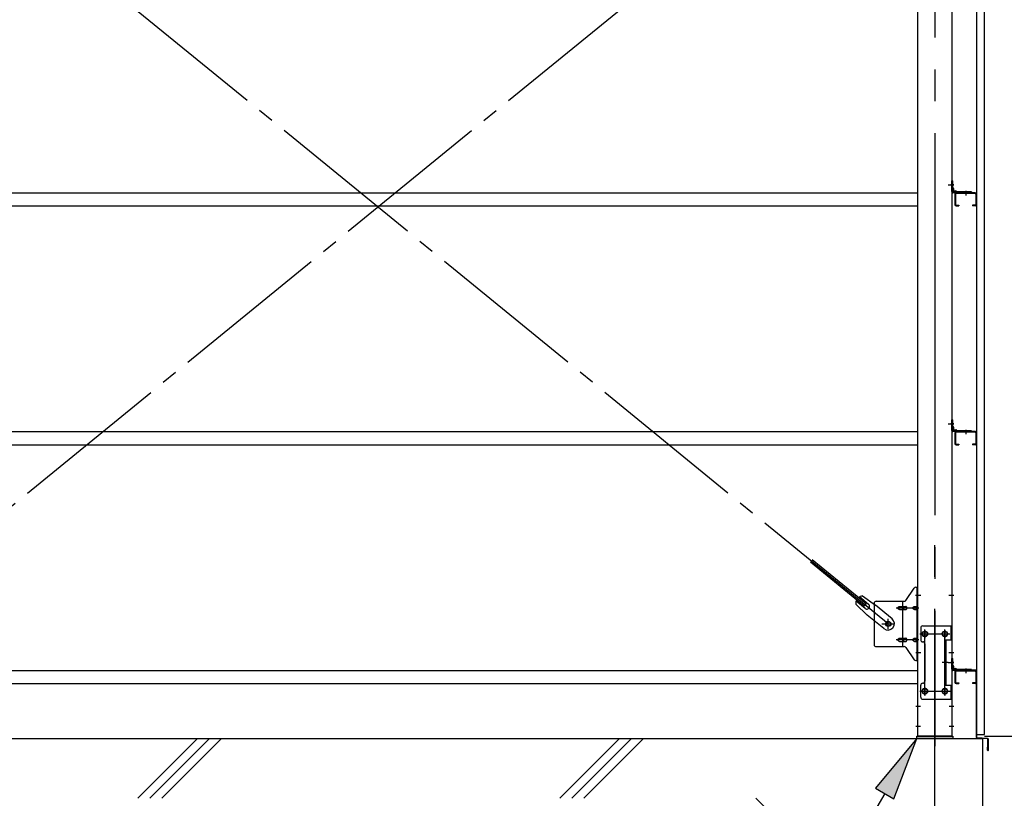
# Model space of a CAD drawing. Extents: x 868 to 32764, y 310 to 22484.
# Drawn here: x 23578 to 26053, y 6235 to 8191 of the extents above; entities that cross this region are included whole.
import ezdxf

# ---------------------------------------------------------------- set-up
doc = ezdxf.new("R2010")
doc.units = 0
doc.header["$LTSCALE"] = 80
doc.linetypes.add('1PL-M', pattern=[15, 12, -1, 1, -1])
doc.linetypes.add('1PL-SL', pattern=[6.5, 5, -0.5, 0.5, -0.5])
for name, color, linetype in [('1PL-M1', 6, '1PL-M'), ('HIKIDASHI', 6, 'CONTINUOUS'), ('KISO_U', 6, 'CONTINUOUS'), ('SUNPOU', 4, 'CONTINUOUS'), ('U1', 3, 'CONTINUOUS'), ('アンカ-プレ-ト', 1, 'CONTINUOUS'), ('ブレ-ス', 3, 'CONTINUOUS'), ('ブレ-ス取付金物', 2, 'CONTINUOUS'), ('壁', 3, 'CONTINUOUS'), ('後柱', 3, 'CONTINUOUS'), ('水切り', 3, 'CONTINUOUS'), ('胴縁', 1, 'CONTINUOUS'), ('胴縁金具', 2, 'CONTINUOUS')]:
    doc.layers.add(name, color=color, linetype=linetype)

msp = doc.modelspace()

# ---------------------------------------------------------------- linework, layer by layer
at = {"layer": '1PL-M1'}
msp.add_line((25878.3, 4551.3), (25878.3, 6891.3), dxfattribs=at)
at = {"layer": 'HIKIDASHI'}
for p, q in [((25833.3, 6385.3), (25729.3, 6260.9)), ((25775.3, 6233.8), (25833.3, 6385.3)), ((25729.3, 6260.9), (25775.3, 6233.8)), ((25752.3, 6247.4), (25403.5, 5654.1))]:
    msp.add_line(p, q, dxfattribs=at)
msp.add_solid([(25775.3, 6233.8), (25729.3, 6260.9), (25833.3, 6385.3)], dxfattribs=at)
at = {"layer": 'KISO_U'}
for p, q in [((23875.3, 6235.3), (24025.3, 6385.3)), ((23905.3, 6235.3), (24055.3, 6385.3)), ((23935.3, 6235.3), (24085.3, 6385.3)), ((24935.9, 6235.3), (25085.9, 6385.3)), ((24965.9, 6235.3), (25115.9, 6385.3)), ((24995.9, 6235.3), (25145.9, 6385.3)), ((25478.3, 6185.3), (25428.3, 6235.3))]:
    msp.add_line(p, q, dxfattribs=at)
at = {"layer": 'SUNPOU'}
for q in [(27258.3, 6391.3), (26858.3, 6391.3)]:
    msp.add_line((26003.3, 6391.3), q, dxfattribs=at)
at = {"layer": 'U1'}
for p, q in [((23078.3, 6385.3), (25998.3, 6385.3)), ((25998.3, 6385.3), (25998.3, 6085.3))]:
    msp.add_line(p, q, dxfattribs=at)
at = {"layer": 'アンカ-プレ-ト', "color": 6, "linetype": '1PL-SL'}
msp.add_line((25878.3, 6360.3), (25878.3, 6416.3), dxfattribs=at)
at = {"layer": 'アンカ-プレ-ト', "flags": 128}
msp.add_lwpolyline([(25923.3, 6385.3), (25833.3, 6385.3), (25833.3, 6391.3), (25923.3, 6391.3)], close=True, dxfattribs=at)
at = {"layer": 'ブレ-ス', "color": 6, "linetype": '1PL-SL'}
for p, q in [((25761.3, 6673.3), (23195.4, 8767.3)), ((23195.4, 6673.3), (25761.3, 8767.3))]:
    msp.add_line(p, q, dxfattribs=at)
at = {"layer": 'ブレ-ス'}
for p, q in [((25705.4, 6723.4), (25569.9, 6834.1)), ((25701, 6718), (25565.4, 6828.6)), ((25711.9, 6722.3), (25689, 6741)), ((25696.2, 6743.6), (25728.8, 6720.5)), ((25679.4, 6723), (25708.6, 6695.7)), ((25703.4, 6711.9), (25680.5, 6730.6)), ((25701, 6718), (25705.4, 6723.4)), ((25770.7, 6686.3), (25728.8, 6720.5)), ((25750.4, 6661.5), (25708.6, 6695.7))]:
    msp.add_line(p, q, dxfattribs=at)
msp.add_circle((25761.3, 6673.3), 5.5, dxfattribs=at)
for centre, radius, start, end in [((25699.4, 6723.9), 20, 150.8619, 182.6189), ((25699.4, 6723.9), 20, 98.9476, 130.7046), ((25707.7, 6717.1), 6.7, 230.7832, 50.7832), ((25760.6, 6673.9), 16, 230.7833, 50.7832)]:
    msp.add_arc(centre, radius, start, end, dxfattribs=at)
at = {"layer": 'ブレ-ス取付金物'}
for p, q in [((25805.3, 6732.5), (25826.4, 6763.1)), ((25830.5, 6765.3), (25835.8, 6765.3)), ((25833.5, 6581.3), (25833.5, 6765.3)), ((25835.8, 6581.3), (25835.8, 6765.3)), ((25725.8, 6725.3), (25725.8, 6621.3)), ((25730.8, 6730.3), (25801.2, 6730.3)), ((25789.3, 6717.3), (25798.1, 6717.3)), ((25789.3, 6709.3), (25798.1, 6709.3)), ((25798.1, 6616.3), (25798.1, 6730.3)), ((25799.1, 6717.3), (25805.6, 6717.3)), ((25799.1, 6709.3), (25805.6, 6709.3)), ((25827, 6717.3), (25833.5, 6717.3)), ((25827, 6709.3), (25833.5, 6709.3)), ((25833.5, 6725.3), (25835.8, 6725.3)), ((25842.8, 6663.3), (25842.8, 6633.3)), ((25847.8, 6668.3), (25920.8, 6668.3)), ((25918.5, 6668.3), (25918.5, 6633.3)), ((25920.8, 6668.3), (25920.8, 6484.3)), ((25789.3, 6637.3), (25798.1, 6637.3)), ((25799.1, 6637.3), (25805.6, 6637.3)), ((25827, 6637.3), (25833.5, 6637.3)), ((25904, 6633.3), (25920.8, 6633.3)), ((25904, 6633.3), (25904, 6519.3)), ((25906.3, 6633.3), (25906.3, 6519.3)), ((25730.8, 6616.3), (25801.2, 6616.3)), ((25789.3, 6629.3), (25798.1, 6629.3)), ((25799.1, 6629.3), (25805.6, 6629.3)), ((25805.3, 6614.1), (25826.4, 6583.5)), ((25827, 6629.3), (25833.5, 6629.3)), ((25833.5, 6621.3), (25835.8, 6621.3)), ((25852.8, 6623.3), (25852.8, 6529.3)), ((25830.5, 6581.3), (25835.8, 6581.3)), ((25842.8, 6489.3), (25842.8, 6519.3)), ((25904, 6519.3), (25920.8, 6519.3)), ((25918.5, 6519.3), (25918.5, 6484.3)), ((25847.8, 6484.3), (25920.8, 6484.3))]:
    msp.add_line(p, q, dxfattribs=at)
at = {"layer": 'ブレ-ス取付金物', "color": 6, "linetype": '1PL-SL'}
for p, q in [((25829.8, 6745.3), (25840.9, 6745.3)), ((25838.3, 6713.3), (25781, 6713.3)), ((25761.3, 6660.3), (25761.3, 6686.2)), ((25745.3, 6673.3), (25777.2, 6673.3)), ((25853.3, 6657.9), (25853.3, 6637.9)), ((25903.3, 6657.9), (25903.3, 6637.9)), ((25838.3, 6633.3), (25781, 6633.3)), ((25841.3, 6648.3), (25915.5, 6648.3)), ((25830.9, 6601.3), (25839.8, 6601.3)), ((25911.8, 6576.3), (25896.9, 6576.3)), ((25853.3, 6513.9), (25853.3, 6493.9)), ((25903.3, 6513.9), (25903.3, 6493.9)), ((25841.6, 6504.3), (25916.8, 6504.3))]:
    msp.add_line(p, q, dxfattribs=at)
at = {"layer": 'ブレ-ス取付金物'}
for points in [[(25789.3, 6709.3, -0.110985), (25788, 6709.6, -0.102819), (25786.9, 6710.5, -0.093047), (25786.1, 6711.7, -0.087147), (25785.8, 6713.3, -0.087147), (25786.1, 6714.8, -0.093047), (25786.9, 6716.1, -0.102819), (25788, 6717, -0.110985), (25789.3, 6717.3, -0.110985)], [(25798.1, 6709.3, 0.147373), (25799, 6709.6, 0.107136), (25799.9, 6710.5, 0.076468), (25800.4, 6711.7, 0.063415), (25800.6, 6713.3, 0.063415), (25800.4, 6714.9, 0.076468), (25799.9, 6716.1, 0.107136), (25799, 6717, 0.147373), (25798.1, 6717.3, 0.147373)], [(25805.6, 6709.3, 0.147373), (25806.5, 6709.6, 0.107136), (25807.4, 6710.5, 0.076468), (25807.9, 6711.7, 0.063415), (25808.1, 6713.3, 0.063415), (25807.9, 6714.9, 0.076468), (25807.4, 6716.1, 0.107136), (25806.5, 6717, 0.147373), (25805.6, 6717.3, 0.147373)], [(25827, 6709.3, -0.110985), (25825.7, 6709.6, -0.102819), (25824.6, 6710.5, -0.093047), (25823.8, 6711.7, -0.087147), (25823.5, 6713.3, -0.087147), (25823.8, 6714.8, -0.093047), (25824.6, 6716.1, -0.102819), (25825.7, 6717, -0.110985), (25827, 6717.3, -0.110985)], [(25833.5, 6709.3, -0.147373), (25832.7, 6709.6, -0.107136), (25831.8, 6710.5, -0.076468), (25831.3, 6711.7, -0.063415), (25831, 6713.3, -0.063415), (25831.3, 6714.9, -0.076468), (25831.8, 6716.1, -0.107136), (25832.7, 6717, -0.147373), (25833.5, 6717.3, -0.147373)], [(25789.3, 6629.3, -0.110985), (25788, 6629.6, -0.102819), (25786.9, 6630.5, -0.093047), (25786.1, 6631.7, -0.087147), (25785.8, 6633.3, -0.087147), (25786.1, 6634.8, -0.093047), (25786.9, 6636.1, -0.102819), (25788, 6637, -0.110985), (25789.3, 6637.3, -0.110985)], [(25798.1, 6629.3, 0.147373), (25799, 6629.6, 0.107136), (25799.9, 6630.5, 0.076468), (25800.4, 6631.7, 0.063415), (25800.6, 6633.3, 0.063415), (25800.4, 6634.9, 0.076468), (25799.9, 6636.1, 0.107136), (25799, 6637, 0.147373), (25798.1, 6637.3, 0.147373)], [(25805.6, 6629.3, 0.147373), (25806.5, 6629.6, 0.107136), (25807.4, 6630.5, 0.076468), (25807.9, 6631.7, 0.063415), (25808.1, 6633.3, 0.063415), (25807.9, 6634.9, 0.076468), (25807.4, 6636.1, 0.107136), (25806.5, 6637, 0.147373), (25805.6, 6637.3, 0.147373)], [(25827, 6629.3, -0.110985), (25825.7, 6629.6, -0.102819), (25824.6, 6630.5, -0.093047), (25823.8, 6631.7, -0.087147), (25823.5, 6633.3, -0.087147), (25823.8, 6634.8, -0.093047), (25824.6, 6636.1, -0.102819), (25825.7, 6637, -0.110985), (25827, 6637.3, -0.110985)], [(25833.5, 6629.3, -0.147373), (25832.7, 6629.6, -0.107136), (25831.8, 6630.5, -0.076468), (25831.3, 6631.7, -0.063415), (25831, 6633.3, -0.063415), (25831.3, 6634.9, -0.076468), (25831.8, 6636.1, -0.107136), (25832.7, 6637, -0.147373), (25833.5, 6637.3, -0.147373)]]:
    msp.add_lwpolyline(points, format="xyb", dxfattribs=at)
for centre, radius in [((25761.3, 6673.3), 6.5), ((25853.3, 6648.3), 6), ((25903.3, 6648.3), 6), ((25853.3, 6504.3), 6), ((25903.3, 6504.3), 6)]:
    msp.add_circle(centre, radius, dxfattribs=at)
for centre, start, end in [((25830.5, 6760.3), 90, 145.561), ((25830.5, 6760.3), 90, 145.561), ((25801.2, 6735.3), 270, 325.561), ((25730.8, 6725.3), 90, 180), ((25847.8, 6663.3), 90, 180), ((25847.8, 6633.3), 180, 270), ((25730.8, 6621.3), 180, 270), ((25801.2, 6611.3), 34.439, 90), ((25847.8, 6623.3), 0, 90), ((25830.5, 6586.3), 214.439, 270), ((25847.8, 6519.3), 90, 180), ((25847.8, 6529.3), 270, 0), ((25847.8, 6489.3), 180, 270)]:
    msp.add_arc(centre, 5, start, end, dxfattribs=at)
at = {"layer": '壁', "flags": 128}
msp.add_lwpolyline([(26002.8, 9083.3), (25982.8, 9083.3), (25982.8, 6395.3), (26002.8, 6395.3)], close=True, dxfattribs=at)
at = {"layer": '後柱', "color": 6, "linetype": '1PL-M'}
msp.add_line((25878.3, 9106.3), (25878.3, 6366.3), dxfattribs=at)
at = {"layer": '後柱'}
for p, q in [((25835.8, 6391.3), (25835.8, 9081.3)), ((25920.8, 9081.3), (25920.8, 6391.3)), ((25854.8, 6654.3), (25851.8, 6654.3)), ((25851.8, 6642.3), (25854.8, 6642.3)), ((25904.8, 6654.3), (25901.8, 6654.3)), ((25901.8, 6642.3), (25904.8, 6642.3)), ((25854.8, 6510.3), (25851.8, 6510.3)), ((25904.8, 6510.3), (25901.8, 6510.3)), ((25851.8, 6498.3), (25854.8, 6498.3)), ((25901.8, 6498.3), (25904.8, 6498.3)), ((25920.8, 6391.3), (25835.8, 6391.3))]:
    msp.add_line(p, q, dxfattribs=at)
at = {"layer": '後柱', "color": 6, "linetype": '1PL-SL'}
for p, q in [((25911.8, 7776.3), (25925.8, 7776.3)), ((25911.8, 7776.3), (25925.8, 7776.3)), ((25911.8, 7176.3), (25925.8, 7176.3)), ((25911.8, 7176.3), (25925.8, 7176.3)), ((25830.8, 6745.3), (25843.1, 6745.3)), ((25913.5, 6745.3), (25925.8, 6745.3)), ((25853.3, 6493.3), (25853.3, 6659.3)), ((25903.3, 6493.3), (25903.3, 6659.3)), ((25840.8, 6648.3), (25865.8, 6648.3)), ((25890.8, 6648.3), (25915.8, 6648.3)), ((25830.8, 6601.3), (25843.1, 6601.3)), ((25913.5, 6601.3), (25925.8, 6601.3)), ((25911.8, 6576.3), (25925.8, 6576.3)), ((25911.8, 6576.3), (25925.8, 6576.3)), ((25840.8, 6504.3), (25865.8, 6504.3)), ((25890.8, 6504.3), (25915.8, 6504.3)), ((25830.8, 6466.3), (25842.4, 6466.3)), ((25914.2, 6466.3), (25925.8, 6466.3)), ((25830.8, 6416.3), (25842.4, 6416.3)), ((25914.2, 6416.3), (25925.8, 6416.3))]:
    msp.add_line(p, q, dxfattribs=at)
at = {"layer": '後柱'}
for centre, start, end in [((25851.8, 6648.3), 90, 270), ((25854.8, 6648.3), 270, 90), ((25901.8, 6648.3), 90, 270), ((25904.8, 6648.3), 270, 90), ((25851.8, 6504.3), 90, 270), ((25854.8, 6504.3), 270, 90), ((25901.8, 6504.3), 90, 270), ((25904.8, 6504.3), 270, 90)]:
    msp.add_arc(centre, 6, start, end, dxfattribs=at)
at = {"layer": '水切り'}
for p, q in [((25971.8, 6557.3), (25971.8, 6556.3)), ((25981.8, 6557.3), (25971.8, 6557.3)), ((25981.8, 6556.3), (25971.8, 6556.3)), ((25982.8, 6388.2), (25982.8, 6555.3)), ((25983.8, 6388.2), (25983.8, 6555.3)), ((26010.9, 6384.4), (25984.7, 6386.2)), ((26011, 6385.4), (25984.8, 6387.2)), ((26010.8, 6356.3), (26010.8, 6363.3)), ((26010.8, 6363.3), (26011.8, 6363.3)), ((26011.8, 6356.3), (26011.8, 6383.4)), ((26012.8, 6356.3), (26012.8, 6383.4))]:
    msp.add_line(p, q, dxfattribs=at)
for centre, radius, start, end in [((25981.8, 6555.3), 2, 0, 90), ((25981.8, 6555.3), 1, 0, 90), ((25984.8, 6388.2), 2, 180, 266.0548), ((25984.8, 6388.2), 1, 180, 266.0548), ((26010.8, 6383.4), 1, 0, 86.0548), ((26010.8, 6383.4), 2, 0, 86.0548), ((26011.8, 6356.3), 1, 180, 0)]:
    msp.add_arc(centre, radius, start, end, dxfattribs=at)
at = {"layer": '胴縁'}
for p, q in [((23120.8, 7756.3), (25835.8, 7756.3)), ((25928.8, 7753.3), (25928.8, 7726.3)), ((25930.4, 7753.3), (25930.4, 7726.3)), ((25979.8, 7756.3), (25931.8, 7756.3)), ((25979.8, 7754.7), (25931.8, 7754.7)), ((25981.2, 7753.3), (25981.2, 7726.3)), ((25982.8, 7753.3), (25982.8, 7726.3)), ((23120.8, 7723.3), (25835.8, 7723.3)), ((25931.8, 7724.9), (25938.8, 7724.9)), ((25931.8, 7723.3), (25938.8, 7723.3)), ((25938.8, 7724.9), (25938.8, 7723.3)), ((25972.8, 7724.9), (25972.8, 7723.3)), ((25979.8, 7724.9), (25972.8, 7724.9)), ((25979.8, 7723.3), (25972.8, 7723.3)), ((23120.8, 7156.3), (25835.8, 7156.3)), ((25928.8, 7153.3), (25928.8, 7126.3)), ((25930.4, 7153.3), (25930.4, 7126.3)), ((25979.8, 7156.3), (25931.8, 7156.3)), ((25979.8, 7154.7), (25931.8, 7154.7)), ((25981.2, 7153.3), (25981.2, 7126.3)), ((25982.8, 7153.3), (25982.8, 7126.3)), ((23120.8, 7123.3), (25835.8, 7123.3)), ((25931.8, 7124.9), (25938.8, 7124.9)), ((25931.8, 7123.3), (25938.8, 7123.3)), ((25938.8, 7124.9), (25938.8, 7123.3)), ((25972.8, 7124.9), (25972.8, 7123.3)), ((25979.8, 7124.9), (25972.8, 7124.9)), ((25979.8, 7123.3), (25972.8, 7123.3)), ((23120.8, 6556.3), (25835.8, 6556.3)), ((25928.8, 6553.3), (25928.8, 6526.3)), ((25930.4, 6553.3), (25930.4, 6526.3)), ((25979.8, 6556.3), (25931.8, 6556.3)), ((25979.8, 6554.7), (25931.8, 6554.7)), ((25981.2, 6553.3), (25981.2, 6526.3)), ((25982.8, 6553.3), (25982.8, 6526.3)), ((23120.8, 6523.3), (25835.8, 6523.3)), ((25931.8, 6524.9), (25938.8, 6524.9)), ((25931.8, 6523.3), (25938.8, 6523.3)), ((25938.8, 6524.9), (25938.8, 6523.3)), ((25972.8, 6524.9), (25972.8, 6523.3)), ((25979.8, 6524.9), (25972.8, 6524.9)), ((25979.8, 6523.3), (25972.8, 6523.3))]:
    msp.add_line(p, q, dxfattribs=at)
at = {"layer": '胴縁', "color": 6, "linetype": '1PL-M'}
for p, q in [((25955.8, 7761.3), (25955.8, 7749.7)), ((25955.8, 7161.3), (25955.8, 7149.7)), ((25955.8, 6561.3), (25955.8, 6549.7))]:
    msp.add_line(p, q, dxfattribs=at)
at = {"layer": '胴縁'}
for centre, radius, start, end in [((25931.8, 7753.3), 3, 90, 180), ((25931.8, 7753.3), 1.4, 90, 180), ((25979.8, 7753.3), 3, 0, 90), ((25979.8, 7753.3), 1.4, 0, 90), ((25931.8, 7726.3), 3, 180, 270), ((25931.8, 7726.3), 1.4, 180, 270), ((25979.8, 7726.3), 1.4, 270, 0), ((25979.8, 7726.3), 3, 270, 0), ((25931.8, 7153.3), 3, 90, 180), ((25931.8, 7153.3), 1.4, 90, 180), ((25979.8, 7153.3), 3, 0, 90), ((25979.8, 7153.3), 1.4, 0, 90), ((25931.8, 7126.3), 3, 180, 270), ((25931.8, 7126.3), 1.4, 180, 270), ((25979.8, 7126.3), 1.4, 270, 0), ((25979.8, 7126.3), 3, 270, 0), ((25931.8, 6553.3), 3, 90, 180), ((25931.8, 6553.3), 1.4, 90, 180), ((25979.8, 6553.3), 3, 0, 90), ((25979.8, 6553.3), 1.4, 0, 90), ((25931.8, 6526.3), 3, 180, 270), ((25931.8, 6526.3), 1.4, 180, 270), ((25979.8, 6526.3), 1.4, 270, 0), ((25979.8, 6526.3), 3, 270, 0)]:
    msp.add_arc(centre, radius, start, end, dxfattribs=at)
at = {"layer": '胴縁金具', "color": 6, "linetype": '1PL-SL'}
for p, q in [((25925.6, 7776.3), (25918.3, 7776.3)), ((25955.8, 7761.1), (25955.8, 7753.8)), ((25925.6, 7176.3), (25918.3, 7176.3)), ((25955.8, 7161.1), (25955.8, 7153.8)), ((25925.6, 6576.3), (25918.3, 6576.3)), ((25955.8, 6561.1), (25955.8, 6553.8))]:
    msp.add_line(p, q, dxfattribs=at)
at = {"layer": '胴縁金具'}
for p, q in [((25920.8, 7786.3), (25923.1, 7786.3)), ((25920.8, 7759.3), (25920.8, 7786.3)), ((25923.1, 7759.3), (25923.1, 7786.3)), ((25923.1, 7768.6), (25923.6, 7768.6)), ((25970.8, 7758.6), (25923.8, 7758.6)), ((25970.8, 7756.3), (25923.8, 7756.3)), ((25925.6, 7762.1), (25925.6, 7766.6)), ((25926.6, 7761.1), (25931.1, 7761.1)), ((25933.1, 7758.6), (25933.1, 7759.1)), ((25970.8, 7758.6), (25970.8, 7756.3)), ((25920.8, 7186.3), (25923.1, 7186.3)), ((25920.8, 7159.3), (25920.8, 7186.3)), ((25923.1, 7159.3), (25923.1, 7186.3)), ((25923.1, 7168.6), (25923.6, 7168.6)), ((25970.8, 7158.6), (25923.8, 7158.6)), ((25970.8, 7156.3), (25923.8, 7156.3)), ((25925.6, 7162.1), (25925.6, 7166.6)), ((25926.6, 7161.1), (25931.1, 7161.1)), ((25933.1, 7158.6), (25933.1, 7159.1)), ((25970.8, 7158.6), (25970.8, 7156.3)), ((25920.8, 6586.3), (25923.1, 6586.3)), ((25920.8, 6559.3), (25920.8, 6586.3)), ((25923.1, 6559.3), (25923.1, 6586.3)), ((25923.1, 6568.6), (25923.6, 6568.6)), ((25970.8, 6558.6), (25923.8, 6558.6)), ((25925.6, 6562.1), (25925.6, 6566.6)), ((25926.6, 6561.1), (25931.1, 6561.1)), ((25933.1, 6558.6), (25933.1, 6559.1)), ((25970.8, 6558.6), (25970.8, 6556.3)), ((25970.8, 6556.3), (25923.8, 6556.3))]:
    msp.add_line(p, q, dxfattribs=at)
for centre, radius, start, end in [((25923.8, 7759.3), 3, 180, 270), ((25923.8, 7759.3), 0.7, 180, 270), ((25923.6, 7766.6), 2, 0, 90), ((25926.6, 7762.1), 1, 180, 270), ((25931.1, 7759.1), 2, 0, 90), ((25923.8, 7159.3), 3, 180, 270), ((25923.8, 7159.3), 0.7, 180, 270), ((25923.6, 7166.6), 2, 0, 90), ((25926.6, 7162.1), 1, 180, 270), ((25931.1, 7159.1), 2, 0, 90), ((25923.8, 6559.3), 3, 180, 270), ((25923.8, 6559.3), 0.7, 180, 270), ((25923.6, 6566.6), 2, 0, 90), ((25926.6, 6562.1), 1, 180, 270), ((25931.1, 6559.1), 2, 0, 90)]:
    msp.add_arc(centre, radius, start, end, dxfattribs=at)

doc.saveas('drawing.dxf')
